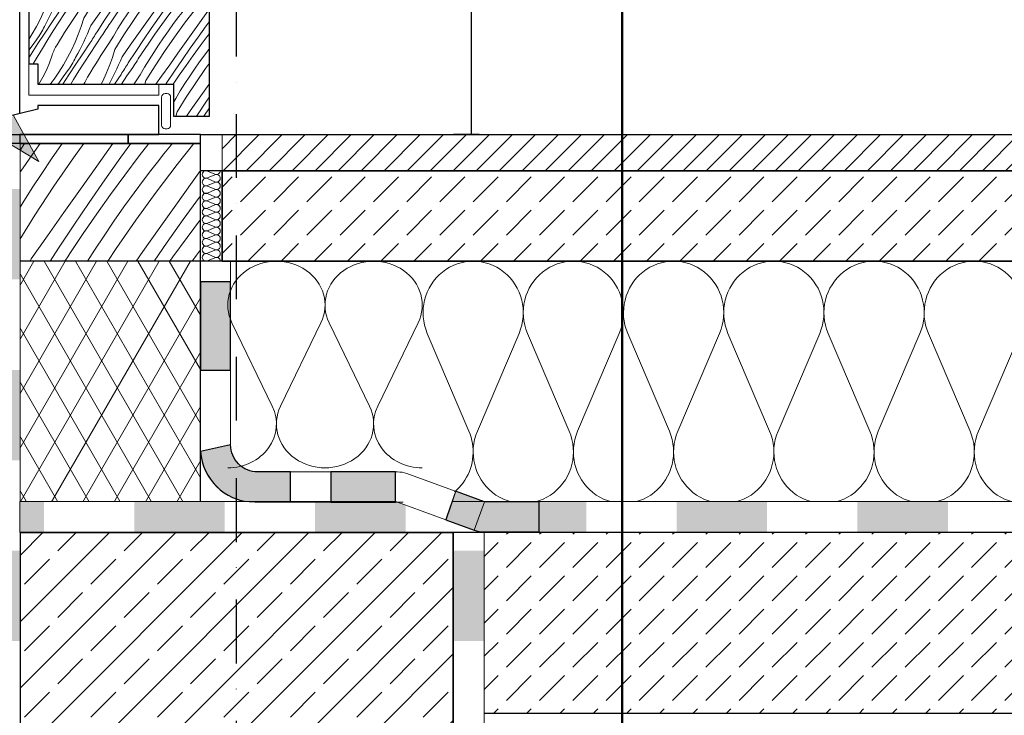
# Model space of a CAD drawing. Extents: x -2200 to -100, y -50 to 2920.
# Drawn here: x -1188 to -644, y 1334 to 1719 of the extents above; entities that cross this region are included whole.
import ezdxf

# ---------------------------------------------------------------- set-up
doc = ezdxf.new("R2010")
doc.units = 0
doc.header["$MEASUREMENT"] = 0
for name, pattern in [('@ --- gęsto_burzenie', [10, 5, -5]), ('Kropki i Kreski', [67.027776, 35.277777, -17.638888, 0, -14.111111]), ('Wipeout_Contour', [1000, 0, -1000])]:
    doc.linetypes.add(name, pattern=pattern)
doc.layers.add('2D - Ogólne', color=7, linetype='Continuous')
doc.layers.add('@__WIDOCZNE', color=7, linetype='Continuous')
pattern_1 = [(45, (0, 0), (-18.38478, 18.38478), [19.5, -6.5]), (45, (2e-15, 18.385), (-18.38478, 18.38478), [19.5, -6.5])]

# ---------------------------------------------------------------- blocks, each defined once
blk = doc.blocks.new('*X1')
at = {"layer": '@__WIDOCZNE', "linetype": 'Continuous', "lineweight": 13}
for p, q in [((-1188.45, 1646.18), (-1185.78, 1650.13)), ((-1187.78, 1634.86), (-1180.27, 1645.74)), ((-1180.27, 1645.74), (-1177.16, 1650.13)), ((-1170.84, 1641.67), (-1165.3, 1649.58)), ((-1165.3, 1649.58), (-1164.91, 1650.13)), ((-1158.68, 1642.31), (-1153, 1650.13)), ((-1145.72, 1637.68), (-1136.86, 1650.13)), ((-1132.44, 1642.59), (-1126.97, 1650.13)), ((-1122.4, 1643.28), (-1117.1, 1650.13)), ((-1108.68, 1644.39), (-1105.03, 1648.91)), ((-1105.03, 1648.91), (-1104.02, 1650.13)), ((-1101.35, 1638.5), (-1092.04, 1650.13)), ((-1176.27, 1633.67), (-1170.84, 1641.67)), ((-1169.56, 1626.57), (-1158.68, 1642.31)), ((-1141.27, 1630.14), (-1132.44, 1642.59)), ((-1130.34, 1632.71), (-1122.4, 1643.28)), ((-1115.86, 1635.27), (-1112.29, 1639.85)), ((-1112.29, 1639.85), (-1108.68, 1644.39)), ((-1188.45, 1633.86), (-1187.78, 1634.86)), ((-1154.85, 1624.86), (-1145.72, 1637.68)), ((-1119.38, 1630.66), (-1115.86, 1635.27)), ((-1112.96, 1623.3), (-1101.35, 1638.5)), ((-1092.98, 1628.83), (-1088.45, 1635.18)), ((-1181.57, 1625.6), (-1176.27, 1633.67)), ((-1149.96, 1617.6), (-1141.27, 1630.14)), ((-1138.14, 1622.04), (-1130.34, 1632.71)), ((-1125.16, 1622.92), (-1119.38, 1630.66)), ((-1102.11, 1616.01), (-1092.98, 1628.83)), ((-1186.75, 1617.44), (-1181.57, 1625.6)), ((-1180.06, 1610.58), (-1169.56, 1626.57)), ((-1163.97, 1612.03), (-1154.85, 1624.86)), ((-1124.2, 1607.82), (-1112.96, 1623.3)), ((-1145.79, 1611.26), (-1138.14, 1622.04)), ((-1130.82, 1615.09), (-1125.16, 1622.92)), ((-1097.95, 1608.1), (-1088.99, 1620.46)), ((-1088.99, 1620.46), (-1088.45, 1621.19)), ((-1188.45, 1614.67), (-1186.75, 1617.44)), ((-1158.53, 1604.97), (-1149.96, 1617.6)), ((-1136.36, 1607.18), (-1130.82, 1615.09)), ((-1111.24, 1603.19), (-1102.11, 1616.01)), ((-1188.45, 1597.12), (-1180.06, 1610.58)), ((-1173.08, 1599.2), (-1163.97, 1612.03)), ((-1153.29, 1600.38), (-1145.79, 1611.26)), ((-1141.78, 1599.19), (-1136.36, 1607.18)), ((-1135.07, 1592.09), (-1124.2, 1607.82)), ((-1106.78, 1595.66), (-1097.95, 1608.1)), ((-1095.86, 1598.22), (-1088.45, 1608.07)), ((-1166.96, 1592.24), (-1158.53, 1604.97)), ((-1120.36, 1590.37), (-1111.24, 1603.19)), ((-1182.19, 1586.37), (-1173.08, 1599.2)), ((-1160.65, 1589.39), (-1153.29, 1600.38)), ((-1147.08, 1591.11), (-1141.78, 1599.19)), ((-1103.65, 1587.55), (-1095.86, 1598.22)), ((-1171.57, 1585.13), (-1166.96, 1592.24)), ((-1150.89, 1585.13), (-1147.08, 1591.11)), ((-1139.64, 1585.13), (-1135.07, 1592.09)), ((-1114.09, 1585.13), (-1106.78, 1595.66)), ((-1090.67, 1588.44), (-1088.45, 1591.42)), ((-1182.19, 1586.37), (-1182.7, 1585.13)), ((-1163.45, 1585.13), (-1163.09, 1585.68)), ((-1163.09, 1585.68), (-1161.87, 1587.54)), ((-1161.87, 1587.54), (-1160.65, 1589.39)), ((-1124.09, 1585.13), (-1120.36, 1590.37)), ((-1105.38, 1585.13), (-1103.65, 1587.55)), ((-1093.07, 1585.13), (-1090.67, 1588.44))]:
    blk.add_line(p, q, dxfattribs=at)
blk = doc.blocks.new('*X4')
at = {"layer": '@__WIDOCZNE', "linetype": 'Continuous', "lineweight": 13}
for p, q in [((-1183.46, 1750.05), (-1180.58, 1754.1)), ((-1175.94, 1752.86), (-1174.69, 1754.74)), ((-1172.78, 1751.43), (-1170.25, 1755.22)), ((-1166, 1752.29), (-1163.6, 1755.94)), ((-1104.89, 1753.37), (-1102.99, 1755.56)), ((-1102.99, 1755.56), (-1102.67, 1755.87)), ((-1102.67, 1748.97), (-1097.35, 1755.3)), ((-1092.89, 1752.88), (-1091.6, 1754.67)), ((-1089.74, 1750.69), (-1087.6, 1754.24)), ((-1180.09, 1746.45), (-1175.94, 1752.86)), ((-1175.21, 1747.71), (-1174.61, 1748.65)), ((-1174.61, 1748.65), (-1174, 1749.58)), ((-1174, 1749.58), (-1173.39, 1750.5)), ((-1173.39, 1750.5), (-1172.78, 1751.43)), ((-1168.59, 1748.22), (-1166, 1752.29)), ((-1165.24, 1744.78), (-1161.23, 1750.9)), ((-1105.68, 1752.45), (-1104.89, 1753.37)), ((-1105.68, 1745.21), (-1102.67, 1748.97)), ((-1099.89, 1743.07), (-1095.32, 1749.48)), ((-1095.32, 1749.48), (-1092.89, 1752.88)), ((-1093.31, 1744.69), (-1089.74, 1750.69)), ((-1085.62, 1747.22), (-1084.5, 1749.05)), ((-1084.5, 1749.05), (-1083.48, 1750.94)), ((-1083.48, 1750.94), (-1083.44, 1751.02)), ((-1182.6, 1742.5), (-1182.1, 1743.29)), ((-1182.1, 1743.29), (-1181.59, 1744.08)), ((-1181.59, 1744.08), (-1181.09, 1744.87)), ((-1181.09, 1744.87), (-1180.59, 1745.66)), ((-1180.83, 1739.25), (-1177.61, 1743.97)), ((-1180.59, 1745.66), (-1180.09, 1746.45)), ((-1177.61, 1743.97), (-1177.01, 1744.91)), ((-1177.01, 1744.91), (-1176.41, 1745.85)), ((-1176.41, 1745.85), (-1175.81, 1746.78)), ((-1175.81, 1746.78), (-1175.21, 1747.71)), ((-1173.58, 1739.95), (-1171.12, 1744.1)), ((-1171.12, 1744.1), (-1168.59, 1748.22)), ((-1170.3, 1736.67), (-1165.24, 1744.78)), ((-1104.46, 1736.67), (-1099.89, 1743.07)), ((-1097.92, 1738.61), (-1093.31, 1744.69)), ((-1089.59, 1742.16), (-1088.17, 1743.77)), ((-1088.17, 1743.77), (-1086.85, 1745.46)), ((-1086.85, 1745.46), (-1085.62, 1747.22)), ((-1183.46, 1741.13), (-1183.09, 1741.71)), ((-1183.45, 1735.31), (-1180.83, 1739.25)), ((-1183.09, 1741.71), (-1182.6, 1742.5)), ((-1176.53, 1735.51), (-1175.07, 1737.73)), ((-1175.07, 1737.73), (-1173.58, 1739.95)), ((-1166.31, 1732.68), (-1161.76, 1739.09)), ((-1161.76, 1739.09), (-1161.23, 1739.84)), ((-1158.7, 1735.61), (-1156.91, 1738.31)), ((-1155.54, 1734.19), (-1152.78, 1738.31)), ((-1148.76, 1735.05), (-1146.62, 1738.31)), ((-1142.75, 1735.54), (-1140.84, 1738.31)), ((-1135.4, 1734.68), (-1132.82, 1738.31)), ((-1128.61, 1737.32), (-1127.91, 1738.31)), ((-1127.04, 1733.27), (-1123.36, 1738.31)), ((-1120.55, 1733.71), (-1117.66, 1737.58)), ((-1117.66, 1737.58), (-1117.11, 1738.31)), ((-1114.45, 1733.9), (-1111.09, 1738.31)), ((-1102.47, 1732.48), (-1097.92, 1738.61)), ((-1093.77, 1737.05), (-1089.59, 1742.16)), ((-1087.65, 1736.13), (-1085.74, 1738.32)), ((-1085.74, 1738.32), (-1083.44, 1740.59)), ((-1179.42, 1731.04), (-1177.99, 1733.28)), ((-1177.99, 1733.28), (-1176.53, 1735.51)), ((-1171.69, 1732.17), (-1173.27, 1727.74)), ((-1170.3, 1736.67), (-1171.69, 1732.17)), ((-1166.31, 1732.68), (-1167.24, 1730.4)), ((-1162.84, 1729.21), (-1158.7, 1735.61)), ((-1157.37, 1731.4), (-1156.76, 1732.33)), ((-1156.76, 1732.33), (-1156.15, 1733.26)), ((-1156.15, 1733.26), (-1155.54, 1734.19)), ((-1151.35, 1730.97), (-1148.76, 1735.05)), ((-1148, 1727.54), (-1142.75, 1735.54)), ((-1139.96, 1728.27), (-1135.4, 1734.68)), ((-1132.96, 1731.05), (-1128.61, 1737.32)), ((-1130.87, 1727.88), (-1127.04, 1733.27)), ((-1123.38, 1729.8), (-1120.55, 1733.71)), ((-1120.07, 1726.16), (-1114.45, 1733.9)), ((-1109.03, 1730.26), (-1104.46, 1736.67)), ((-1106.95, 1726.3), (-1102.47, 1732.48)), ((-1097.89, 1731.87), (-1093.77, 1737.05)), ((-1091.4, 1731.7), (-1089.53, 1733.92)), ((-1089.53, 1733.92), (-1087.65, 1736.13)), ((-1085.43, 1731.72), (-1083.44, 1734.08)), ((-1182.25, 1726.52), (-1180.84, 1728.78)), ((-1180.84, 1728.78), (-1179.42, 1731.04)), ((-1173.27, 1727.74), (-1175.05, 1723.39)), ((-1168.21, 1728.15), (-1169.21, 1725.91)), ((-1167.24, 1730.4), (-1168.21, 1728.15)), ((-1164.85, 1726.05), (-1164.35, 1726.84)), ((-1164.35, 1726.84), (-1163.85, 1727.63)), ((-1163.85, 1727.63), (-1163.35, 1728.42)), ((-1163.59, 1722.01), (-1160.37, 1726.73)), ((-1163.35, 1728.42), (-1162.84, 1729.21)), ((-1160.37, 1726.73), (-1159.77, 1727.67)), ((-1159.77, 1727.67), (-1159.17, 1728.6)), ((-1159.17, 1728.6), (-1158.57, 1729.54)), ((-1158.57, 1729.54), (-1157.97, 1730.47)), ((-1157.97, 1730.47), (-1157.37, 1731.4)), ((-1156.34, 1722.71), (-1153.87, 1726.86)), ((-1153.87, 1726.86), (-1151.35, 1730.97)), ((-1153.06, 1719.43), (-1148, 1727.54)), ((-1144.51, 1721.85), (-1139.96, 1728.27)), ((-1137.24, 1724.73), (-1132.96, 1731.05)), ((-1134.62, 1722.44), (-1130.87, 1727.88)), ((-1126.15, 1725.84), (-1123.38, 1729.8)), ((-1113.59, 1723.85), (-1109.03, 1730.26)), ((-1105.9, 1721.36), (-1101.93, 1726.65)), ((-1101.93, 1726.65), (-1097.89, 1731.87)), ((-1096.87, 1724.93), (-1095.07, 1727.21)), ((-1095.07, 1727.21), (-1093.24, 1729.46)), ((-1093.24, 1729.46), (-1091.4, 1731.7)), ((-1091.41, 1724.26), (-1085.43, 1731.72)), ((-1183.45, 1724.55), (-1182.25, 1726.52)), ((-1175.05, 1723.39), (-1177.01, 1719.12)), ((-1171.32, 1721.48), (-1172.43, 1719.29)), ((-1170.25, 1723.69), (-1171.32, 1721.48)), ((-1170.76, 1717.1), (-1166.85, 1722.88)), ((-1169.21, 1725.91), (-1170.25, 1723.69)), ((-1166.85, 1722.88), (-1166.35, 1723.68)), ((-1166.75, 1717.25), (-1163.59, 1722.01)), ((-1166.35, 1723.68), (-1165.85, 1724.47)), ((-1165.85, 1724.47), (-1165.35, 1725.26)), ((-1165.35, 1725.26), (-1164.85, 1726.05)), ((-1157.82, 1720.49), (-1156.34, 1722.71)), ((-1149.07, 1715.43), (-1144.51, 1721.85)), ((-1141.45, 1718.37), (-1137.24, 1724.73)), ((-1138.3, 1716.95), (-1134.62, 1722.44)), ((-1131.51, 1717.81), (-1128.86, 1721.85)), ((-1128.86, 1721.85), (-1126.15, 1725.84)), ((-1125.51, 1718.29), (-1120.07, 1726.16)), ((-1118.15, 1717.44), (-1113.59, 1723.85)), ((-1111.36, 1720.08), (-1106.95, 1726.3)), ((-1109.8, 1716.03), (-1105.9, 1721.36)), ((-1100.42, 1720.34), (-1098.66, 1722.65)), ((-1098.66, 1722.65), (-1096.87, 1724.93)), ((-1097.21, 1716.66), (-1091.41, 1724.26)), ((-1087.22, 1719.42), (-1083.44, 1724.72)), ((-1177.01, 1719.12), (-1179.17, 1714.93)), ((-1173.58, 1717.12), (-1174.76, 1714.97)), ((-1174.62, 1711.28), (-1170.76, 1717.1)), ((-1172.43, 1719.29), (-1173.58, 1717.12)), ((-1169.86, 1712.45), (-1166.75, 1717.25)), ((-1162.18, 1713.79), (-1160.74, 1716.04)), ((-1160.74, 1716.04), (-1159.29, 1718.27)), ((-1159.29, 1718.27), (-1157.82, 1720.49)), ((-1153.06, 1719.43), (-1154.45, 1714.93)), ((-1145.6, 1711.97), (-1141.45, 1718.37)), ((-1139.52, 1715.09), (-1138.91, 1716.02)), ((-1138.91, 1716.02), (-1138.3, 1716.95)), ((-1134.1, 1713.73), (-1131.51, 1717.81)), ((-1130.76, 1710.3), (-1125.51, 1718.29)), ((-1122.71, 1711.02), (-1118.15, 1717.44)), ((-1115.71, 1713.81), (-1111.36, 1720.08)), ((-1113.63, 1710.64), (-1109.8, 1716.03)), ((-1106.14, 1712.56), (-1103.31, 1716.47)), ((-1103.31, 1716.47), (-1100.42, 1720.34)), ((-1102.83, 1708.92), (-1097.21, 1716.66)), ((-1091.79, 1713.02), (-1087.22, 1719.42)), ((-1085.23, 1715.24), (-1083.44, 1717.64)), ((-1181.51, 1710.85), (-1183.45, 1707.79)), ((-1179.17, 1714.93), (-1181.51, 1710.85)), ((-1178.43, 1705.43), (-1174.62, 1711.28)), ((-1177.36, 1710.26), (-1176.79, 1711.18)), ((-1176.79, 1711.18), (-1176.25, 1712.11)), ((-1176.25, 1712.11), (-1175.73, 1713.05)), ((-1175.73, 1713.05), (-1175.23, 1714)), ((-1175.23, 1714), (-1174.76, 1714.97)), ((-1172.92, 1707.62), (-1169.86, 1712.45)), ((-1165.01, 1709.28), (-1163.6, 1711.54)), ((-1163.6, 1711.54), (-1162.18, 1713.79)), ((-1156.03, 1710.5), (-1157.8, 1706.15)), ((-1154.45, 1714.93), (-1156.03, 1710.5)), ((-1150.96, 1710.91), (-1151.97, 1708.67)), ((-1150, 1713.16), (-1150.96, 1710.91)), ((-1149.07, 1715.43), (-1150, 1713.16)), ((-1147.11, 1709.6), (-1146.61, 1710.39)), ((-1146.61, 1710.39), (-1146.11, 1711.18)), ((-1146.11, 1711.18), (-1145.6, 1711.97)), ((-1143.12, 1709.49), (-1142.53, 1710.43)), ((-1142.53, 1710.43), (-1141.93, 1711.36)), ((-1141.93, 1711.36), (-1141.33, 1712.3)), ((-1141.33, 1712.3), (-1140.73, 1713.23)), ((-1140.73, 1713.23), (-1140.12, 1714.16)), ((-1140.12, 1714.16), (-1139.52, 1715.09)), ((-1136.63, 1709.62), (-1134.1, 1713.73)), ((-1127.27, 1704.61), (-1122.71, 1711.02)), ((-1120, 1707.49), (-1115.71, 1713.81)), ((-1117.38, 1705.2), (-1113.63, 1710.64)), ((-1108.91, 1708.6), (-1106.14, 1712.56)), ((-1096.35, 1706.61), (-1091.79, 1713.02)), ((-1089.71, 1709.06), (-1085.23, 1715.24)), ((-1084.69, 1709.4), (-1083.44, 1711.01)), ((-1182.19, 1699.55), (-1178.43, 1705.43)), ((-1181.64, 1704.22), (-1179.17, 1707.59)), ((-1179.17, 1707.59), (-1178.55, 1708.47)), ((-1178.55, 1708.47), (-1177.94, 1709.36)), ((-1177.94, 1709.36), (-1177.36, 1710.26)), ((-1175.91, 1702.75), (-1172.92, 1707.62)), ((-1167.77, 1704.72), (-1166.4, 1707)), ((-1166.4, 1707), (-1165.01, 1709.28)), ((-1157.8, 1706.15), (-1159.77, 1701.87)), ((-1153, 1706.44), (-1154.08, 1704.24)), ((-1153.51, 1699.86), (-1149.6, 1705.64)), ((-1151.97, 1708.67), (-1153, 1706.44)), ((-1149.6, 1705.64), (-1149.11, 1706.43)), ((-1149.11, 1706.43), (-1148.61, 1707.23)), ((-1148.61, 1707.23), (-1148.11, 1708.02)), ((-1148.11, 1708.02), (-1147.61, 1708.81)), ((-1147.61, 1708.81), (-1147.11, 1709.6)), ((-1146.35, 1704.77), (-1143.12, 1709.49)), ((-1140.58, 1703.25), (-1139.1, 1705.46)), ((-1139.1, 1705.46), (-1136.63, 1709.62)), ((-1135.82, 1702.18), (-1130.76, 1710.3)), ((-1124.21, 1701.13), (-1120, 1707.49)), ((-1121.06, 1699.71), (-1117.38, 1705.2)), ((-1111.62, 1704.6), (-1108.91, 1708.6)), ((-1108.27, 1701.05), (-1102.83, 1708.92)), ((-1100.91, 1700.19), (-1096.35, 1706.61)), ((-1094.12, 1702.84), (-1089.71, 1709.06)), ((-1088.66, 1704.12), (-1084.69, 1709.4)), ((-1183.44, 1701.75), (-1181.64, 1704.22)), ((-1183.44, 1697.57), (-1182.19, 1699.55)), ((-1178.85, 1697.85), (-1175.91, 1702.75)), ((-1170.47, 1699.03), (-1170.22, 1699.78)), ((-1170.22, 1699.78), (-1169.95, 1700.52)), ((-1169.95, 1700.52), (-1169.64, 1701.25)), ((-1169.64, 1701.25), (-1169.32, 1701.97)), ((-1169.32, 1701.97), (-1168.97, 1702.68)), ((-1168.97, 1702.68), (-1168.59, 1703.37)), ((-1168.59, 1703.37), (-1168.19, 1704.05)), ((-1168.19, 1704.05), (-1167.77, 1704.72)), ((-1159.77, 1701.87), (-1161.93, 1697.69)), ((-1156.34, 1699.88), (-1157.52, 1697.73)), ((-1157.37, 1694.04), (-1153.51, 1699.86)), ((-1155.19, 1702.05), (-1156.34, 1699.88)), ((-1154.08, 1704.24), (-1155.19, 1702.05)), ((-1152.62, 1695.21), (-1149.51, 1700.01)), ((-1149.51, 1700.01), (-1146.35, 1704.77)), ((-1143.5, 1698.79), (-1142.05, 1701.03)), ((-1142.05, 1701.03), (-1140.58, 1703.25)), ((-1135.82, 1702.18), (-1137.2, 1697.69)), ((-1131.83, 1698.19), (-1127.27, 1704.61)), ((-1128.36, 1694.73), (-1124.21, 1701.13)), ((-1121.67, 1698.78), (-1121.06, 1699.71)), ((-1116.86, 1696.49), (-1114.27, 1700.57)), ((-1114.27, 1700.57), (-1111.62, 1704.6)), ((-1113.52, 1693.06), (-1108.27, 1701.05)), ((-1105.47, 1693.78), (-1100.91, 1700.19)), ((-1098.47, 1696.57), (-1094.12, 1702.84)), ((-1092.56, 1698.79), (-1088.66, 1704.12)), ((-1086.07, 1699.23), (-1083.44, 1702.74)), ((-1180.94, 1694.27), (-1178.85, 1697.85)), ((-1173.66, 1690.76), (-1171.93, 1694.84)), ((-1171.93, 1694.84), (-1170.47, 1699.03)), ((-1161.93, 1697.69), (-1164.26, 1693.61)), ((-1161.19, 1688.19), (-1157.37, 1694.04)), ((-1159.55, 1693.94), (-1159.01, 1694.87)), ((-1159.01, 1694.87), (-1158.49, 1695.81)), ((-1158.49, 1695.81), (-1157.99, 1696.76)), ((-1157.99, 1696.76), (-1157.52, 1697.73)), ((-1155.67, 1690.38), (-1152.62, 1695.21)), ((-1147.76, 1692.03), (-1146.36, 1694.3)), ((-1146.36, 1694.3), (-1144.94, 1696.55)), ((-1144.94, 1696.55), (-1143.5, 1698.79)), ((-1137.2, 1697.69), (-1138.79, 1693.26)), ((-1132.76, 1695.92), (-1133.72, 1693.66)), ((-1131.83, 1698.19), (-1132.76, 1695.92)), ((-1128.86, 1693.94), (-1128.36, 1694.73)), ((-1125.29, 1693.18), (-1124.69, 1694.12)), ((-1124.69, 1694.12), (-1124.09, 1695.05)), ((-1124.09, 1695.05), (-1123.49, 1695.99)), ((-1123.49, 1695.99), (-1122.88, 1696.92)), ((-1122.88, 1696.92), (-1122.28, 1697.85)), ((-1122.28, 1697.85), (-1121.67, 1698.78)), ((-1119.39, 1692.37), (-1116.86, 1696.49)), ((-1102.75, 1690.25), (-1098.47, 1696.57)), ((-1096.38, 1693.4), (-1092.56, 1698.79)), ((-1091.67, 1691.36), (-1088.9, 1695.31)), ((-1088.9, 1695.31), (-1086.07, 1699.23)), ((-1085.59, 1691.68), (-1083.44, 1694.63)), ((-1175.65, 1686.79), (-1173.66, 1690.76)), ((-1166.78, 1689.64), (-1169.47, 1685.78)), ((-1164.26, 1693.61), (-1166.78, 1689.64)), ((-1164.4, 1686.98), (-1161.93, 1690.35)), ((-1161.93, 1690.35), (-1161.3, 1691.23)), ((-1161.3, 1691.23), (-1160.7, 1692.12)), ((-1160.7, 1692.12), (-1160.11, 1693.02)), ((-1160.11, 1693.02), (-1159.55, 1693.94)), ((-1158.67, 1685.51), (-1155.67, 1690.38)), ((-1150.53, 1687.48), (-1149.15, 1689.76)), ((-1149.15, 1689.76), (-1147.76, 1692.03)), ((-1140.56, 1688.9), (-1142.53, 1684.63)), ((-1138.79, 1693.26), (-1140.56, 1688.9)), ((-1135.76, 1689.2), (-1136.84, 1687)), ((-1134.72, 1691.42), (-1135.76, 1689.2)), ((-1133.72, 1693.66), (-1134.72, 1691.42)), ((-1132.36, 1688.4), (-1131.87, 1689.19)), ((-1131.87, 1689.19), (-1131.37, 1689.98)), ((-1131.37, 1689.98), (-1130.87, 1690.78)), ((-1130.87, 1690.78), (-1130.37, 1691.57)), ((-1130.37, 1691.57), (-1129.87, 1692.36)), ((-1129.87, 1692.36), (-1129.37, 1693.15)), ((-1129.37, 1693.15), (-1128.86, 1693.94)), ((-1129.1, 1687.53), (-1125.88, 1692.25)), ((-1125.88, 1692.25), (-1125.29, 1693.18)), ((-1121.86, 1688.22), (-1119.39, 1692.37)), ((-1118.58, 1684.94), (-1113.52, 1693.06)), ((-1110.03, 1687.37), (-1105.47, 1693.78)), ((-1106.97, 1683.89), (-1102.75, 1690.25)), ((-1100.14, 1687.96), (-1096.38, 1693.4)), ((-1094.38, 1687.36), (-1091.67, 1691.36)), ((-1091.03, 1683.81), (-1085.59, 1691.68)), ((-1177.88, 1682.99), (-1175.65, 1686.79)), ((-1171.58, 1682.99), (-1171.12, 1683.58)), ((-1171.12, 1683.58), (-1170.29, 1684.67)), ((-1170.29, 1684.67), (-1169.47, 1685.78)), ((-1167.31, 1682.99), (-1166.86, 1683.6)), ((-1166.86, 1683.6), (-1164.4, 1686.98)), ((-1164.52, 1682.99), (-1161.19, 1688.19)), ((-1160.18, 1682.99), (-1158.67, 1685.51)), ((-1152.81, 1682.99), (-1152.7, 1683.28)), ((-1152.7, 1683.28), (-1152.4, 1684.01)), ((-1152.4, 1684.01), (-1152.08, 1684.73)), ((-1152.08, 1684.73), (-1151.73, 1685.44)), ((-1151.73, 1685.44), (-1151.35, 1686.13)), ((-1151.35, 1686.13), (-1150.95, 1686.81)), ((-1150.95, 1686.81), (-1150.53, 1687.48)), ((-1142.53, 1684.63), (-1143.37, 1682.99)), ((-1137.95, 1684.81), (-1138.91, 1682.99)), ((-1136.84, 1687), (-1137.95, 1684.81)), ((-1136.02, 1682.99), (-1132.36, 1688.4)), ((-1132.12, 1682.99), (-1129.1, 1687.53)), ((-1125.33, 1682.99), (-1124.81, 1683.79)), ((-1124.81, 1683.79), (-1123.34, 1686.01)), ((-1123.34, 1686.01), (-1121.86, 1688.22)), ((-1118.58, 1684.94), (-1119.18, 1682.99)), ((-1113.14, 1682.99), (-1110.03, 1687.37)), ((-1107.55, 1682.99), (-1106.97, 1683.89)), ((-1103.46, 1682.99), (-1100.14, 1687.96)), ((-1099.62, 1679.25), (-1097.03, 1683.32)), ((-1097.03, 1683.32), (-1094.38, 1687.36)), ((-1096.28, 1675.82), (-1091.03, 1683.81)), ((-1083.67, 1682.95), (-1083.44, 1683.27)), ((-1102.15, 1675.13), (-1099.62, 1679.25)), ((-1088.23, 1676.54), (-1083.67, 1682.95)), ((-1103.44, 1672.95), (-1102.15, 1675.13)), ((-1101.34, 1667.7), (-1096.28, 1675.82)), ((-1092.79, 1670.12), (-1088.23, 1676.54)), ((-1089.73, 1666.65), (-1085.51, 1673.01)), ((-1085.51, 1673.01), (-1083.44, 1676.06)), ((-1101.34, 1667.7), (-1102.07, 1665.31)), ((-1096.21, 1665.31), (-1092.79, 1670.12)), ((-1086.52, 1665.31), (-1083.44, 1669.89)), ((-1090.6, 1665.31), (-1089.73, 1666.65))]:
    blk.add_line(p, q, dxfattribs=at)
blk = doc.blocks.new('*X5')
at = {"layer": '2D - Ogólne', "linetype": 'Continuous', "lineweight": 13}
for points in [[(-1200, 1625), (-1200, 1600), (-1188.27, 1600), (-1188.27, 1625)], [(-1200, 1600), (-1200, 1575), (-1188.27, 1575), (-1188.27, 1600)], [(-1200, 1525), (-1200, 1500), (-1188.27, 1500), (-1188.27, 1525)], [(-1200, 1500), (-1200, 1475), (-1188.27, 1475), (-1188.27, 1500)], [(-1200, 1425), (-1200, 1400), (-1188.27, 1400), (-1188.27, 1425)], [(-1200, 1400), (-1200, 1375), (-1188.27, 1375), (-1188.27, 1400)]]:
    blk.add_hatch(color=256, dxfattribs=at).paths.add_polyline_path(points, flags=0)
blk = doc.blocks.new('*X6')
at = {"layer": '2D - Ogólne', "linetype": 'Continuous', "lineweight": 13}
for points in [[(-931.45, 1425), (-948.45, 1425), (-948.45, 1400), (-931.45, 1400)], [(-931.45, 1400), (-948.45, 1400), (-948.45, 1375), (-931.45, 1375)]]:
    blk.add_hatch(color=256, dxfattribs=at).paths.add_polyline_path(points, flags=0)
blk = doc.blocks.new('Izolacja cieplna 12_2', base_point=(-1077.48, 1585.13))
at = {"layer": '@__WIDOCZNE', "linetype": 'Continuous', "lineweight": 13}
for p, q in [((-1080.46, 1633.22), (-1084.5, 1634.95)), ((-1084.5, 1631.13), (-1080.46, 1632.87)), ((-1080.46, 1629.05), (-1084.5, 1630.78)), ((-1084.5, 1626.97), (-1080.46, 1628.7)), ((-1080.46, 1624.88), (-1084.5, 1626.62)), ((-1084.5, 1622.8), (-1080.46, 1624.53)), ((-1080.46, 1620.72), (-1084.5, 1622.45)), ((-1084.5, 1618.63), (-1080.46, 1620.37)), ((-1080.46, 1616.55), (-1084.5, 1618.28)), ((-1084.5, 1614.47), (-1080.46, 1616.2)), ((-1080.46, 1612.38), (-1084.5, 1614.12)), ((-1084.5, 1610.3), (-1080.46, 1612.03)), ((-1080.46, 1608.22), (-1084.5, 1609.95)), ((-1084.5, 1606.13), (-1080.46, 1607.87)), ((-1080.46, 1604.05), (-1084.5, 1605.78)), ((-1084.5, 1601.97), (-1080.46, 1603.7)), ((-1080.46, 1599.88), (-1084.5, 1601.62)), ((-1084.5, 1597.8), (-1080.46, 1599.53)), ((-1080.46, 1595.72), (-1084.5, 1597.45)), ((-1084.5, 1593.63), (-1080.46, 1595.37)), ((-1080.46, 1591.55), (-1084.5, 1593.28)), ((-1084.5, 1589.47), (-1080.46, 1591.2)), ((-1080.46, 1587.38), (-1084.5, 1589.12)), ((-1084.5, 1585.3), (-1080.46, 1587.03))]:
    blk.add_line(p, q, dxfattribs=at)
for centre, start_param, end_param in [((-1085.36, 1633.04), 4.299595, 8.266775), ((-1079.61, 1635.13), 1.158004, 3.141593), ((-1085.36, 1628.88), 4.299595, 8.266775), ((-1079.61, 1630.96), 1.158004, 5.125183), ((-1079.61, 1626.79), 1.158004, 5.125183), ((-1085.36, 1624.71), 4.299595, 8.266775), ((-1079.61, 1622.63), 1.158004, 5.125183), ((-1085.36, 1620.54), 4.299595, 8.266775), ((-1085.36, 1616.38), 4.299595, 8.266775), ((-1079.61, 1618.46), 1.158004, 5.125183), ((-1085.36, 1612.21), 4.299595, 8.266775), ((-1079.61, 1614.29), 1.158004, 5.125183), ((-1079.61, 1610.13), 1.158004, 5.125183), ((-1085.36, 1608.04), 4.299595, 8.266775), ((-1079.61, 1605.96), 1.158004, 5.125183), ((-1085.36, 1603.88), 4.299595, 8.266775), ((-1085.36, 1599.71), 4.299595, 8.266775), ((-1079.61, 1601.79), 1.158004, 5.125183), ((-1085.36, 1595.54), 4.299595, 8.266775), ((-1079.61, 1597.63), 1.158004, 5.125183), ((-1085.36, 1591.38), 4.299595, 8.266775), ((-1079.61, 1593.46), 1.158004, 5.125183), ((-1079.61, 1589.29), 1.158004, 5.125183), ((-1085.36, 1587.21), 4.299595, 8.266775), ((-1079.61, 1585.13), 3.141593, 5.125182)]:
    blk.add_ellipse(centre, major_axis=(-2.13, 0), ratio=0.979571, start_param=start_param, end_param=end_param, dxfattribs=at)
blk = doc.blocks.new('Izolacja cieplna 12_57', base_point=(-965.32, 1451.16))
at = {"layer": '@__WIDOCZNE', "linetype": 'Continuous', "lineweight": 13}
for p, q in [((-962.99, 1545.19), (-939.92, 1491.08)), ((-935.27, 1491.08), (-912.2, 1545.19)), ((-907.54, 1545.19), (-884.48, 1491.08)), ((-879.82, 1491.08), (-856.75, 1545.19)), ((-852.1, 1545.19), (-829.03, 1491.08)), ((-824.37, 1491.08), (-801.31, 1545.19)), ((-796.65, 1545.19), (-773.59, 1491.08)), ((-768.93, 1491.08), (-745.86, 1545.19)), ((-741.21, 1545.19), (-718.14, 1491.08)), ((-713.48, 1491.08), (-690.42, 1545.19)), ((-685.76, 1545.19), (-662.7, 1491.08)), ((-658.04, 1491.08), (-634.97, 1545.19))]:
    blk.add_line(p, q, dxfattribs=at)
for centre, start_param, end_param in [((-937.59, 1556.62), 4.299595, 8.266775), ((-882.15, 1556.62), 4.299595, 8.266775), ((-826.7, 1556.62), 4.299595, 8.266775), ((-771.26, 1556.62), 4.299595, 8.266775), ((-715.81, 1556.62), 4.299595, 8.266775), ((-660.37, 1556.62), 4.299595, 8.266775), ((-965.32, 1479.65), 3.141593, 5.125182), ((-909.87, 1479.65), 1.158004, 5.125183), ((-854.43, 1479.65), 1.158004, 5.125183), ((-798.98, 1479.65), 1.158004, 5.125183), ((-743.54, 1479.65), 1.158004, 5.125183), ((-688.09, 1479.65), 1.158004, 5.125183), ((-632.65, 1479.65), 1.158004, 5.125183)]:
    blk.add_ellipse(centre, major_axis=(0, 28.49), ratio=0.973202, start_param=start_param, end_param=end_param, dxfattribs=at)
blk = doc.blocks.new('Izolacja cieplna 12_66', base_point=(-1073.35, 1470.81))
at = {"layer": '@__WIDOCZNE', "linetype": 'Continuous', "lineweight": 13}
for p, q in [((-1071.09, 1551.05), (-1048.71, 1504.87)), ((-1044.19, 1504.87), (-1021.81, 1551.05)), ((-1017.29, 1551.05), (-994.91, 1504.87)), ((-990.4, 1504.87), (-968.02, 1551.05))]:
    blk.add_line(p, q, dxfattribs=at)
for centre, start_param, end_param in [((-1046.45, 1560.8), 5.870392, 9.837571), ((-992.65, 1560.8), 5.870392, 9.837571), ((-1073.35, 1495.12), 4.712389, 6.695979), ((-1019.55, 1495.12), 2.7288, 6.695979), ((-965.76, 1495.12), 2.7288, 4.712389)]:
    blk.add_ellipse(centre, major_axis=(26.9, 0), ratio=0.903693, start_param=start_param, end_param=end_param, dxfattribs=at)
blk = doc.blocks.new('*X13')
at = {"layer": '2D - Ogólne', "linetype": 'Continuous', "lineweight": 13}
for points in [[(-1175, 1452.23), (-1188.45, 1452.23), (-1188.45, 1450), (-1175, 1450)], [(-1175, 1450), (-1188.45, 1450), (-1188.45, 1435.13), (-1175, 1435.13)], [(-1125, 1452.23), (-1125, 1450), (-1100, 1450), (-1100, 1452.23)], [(-1100, 1450), (-1125, 1450), (-1125, 1435.13), (-1100, 1435.13)], [(-1100, 1452.23), (-1100, 1450), (-1075, 1450), (-1075, 1452.23)], [(-1075, 1450), (-1100, 1450), (-1100, 1435.13), (-1075, 1435.13)], [(-1025, 1452.23), (-1025, 1450), (-1000, 1450), (-1000, 1452.23)], [(-1000, 1450), (-1025, 1450), (-1025, 1435.13), (-1000, 1435.13)], [(-1000, 1452.23), (-1000, 1450), (-975, 1450), (-975, 1452.23)], [(-975, 1450), (-1000, 1450), (-1000, 1435.13), (-975, 1435.13)], [(-925, 1452.23), (-925, 1450), (-900, 1450), (-900, 1452.23)], [(-900, 1450), (-925, 1450), (-925, 1435.13), (-900, 1435.13)], [(-900, 1452.23), (-900, 1450), (-875, 1450), (-875, 1452.23)], [(-875, 1450), (-900, 1450), (-900, 1435.13), (-875, 1435.13)], [(-825, 1452.23), (-825, 1450), (-800, 1450), (-800, 1452.23)], [(-800, 1450), (-825, 1450), (-825, 1435.13), (-800, 1435.13)], [(-800, 1452.23), (-800, 1450), (-775, 1450), (-775, 1452.23)], [(-775, 1450), (-800, 1450), (-800, 1435.13), (-775, 1435.13)], [(-725, 1452.23), (-725, 1450), (-700, 1450), (-700, 1452.23)], [(-700, 1450), (-725, 1450), (-725, 1435.13), (-700, 1435.13)], [(-700, 1452.23), (-700, 1450), (-675, 1450), (-675, 1452.23)], [(-675, 1450), (-700, 1450), (-700, 1435.13), (-675, 1435.13)]]:
    blk.add_hatch(color=256, dxfattribs=at).paths.add_polyline_path(points, flags=0)

msp = doc.modelspace()

# ---------------------------------------------------------------- linework, layer by layer
at = {"layer": '@__WIDOCZNE', "linetype": 'Continuous', "lineweight": 25}
for p, q in [((-1188.45, 1655.13), (-1188.45, 2665.42)), ((-938.45, 1655.13), (-938.45, 2665.42)), ((-934.33, 1655.13), (-948.45, 1655.13)), ((-1088.45, 1650.13), (-1188.45, 1650.13))]:
    msp.add_line(p, q, dxfattribs=at)
at = {"layer": '@__WIDOCZNE', "linetype": '@ --- gęsto_burzenie', "lineweight": 13}
for p, q in [((-299.97, 1335.13), (-931.96, 1335.13)), ((-931.96, 1335.13), (-931.96, 1135.13))]:
    msp.add_line(p, q, dxfattribs=at)

# ---------------------------------------------------------------- wipeouts: each hides what was drawn before it
at = {"color": 254, "linetype": 'Wipeout_Contour', "lineweight": 0, "ltscale": 12190.44283}
msp.add_wipeout([(-1183.45, 1694.27), (-1183.45, 1676.99), (-1111.52, 1676.99), (-1111.52, 1684.87), (-1107.52, 1684.87), (-1107.52, 1694.27)], dxfattribs=at).dxf.layer = '@__WIDOCZNE'
at = {"color": 254, "linetype": 'Wipeout_Contour', "lineweight": 0, "ltscale": 7111.208903}
msp.add_wipeout([(-1188.27, 954.7), (-1188.27, 1633.04), (-1205.19, 1633.04), (-1205.19, 954.7)], dxfattribs=at).dxf.layer = '@__WIDOCZNE'
at = {"color": 254, "linetype": 'Wipeout_Contour', "lineweight": 0, "ltscale": 6803.643775}
msp.add_wipeout([(-299.97, 1585.13), (-1088.45, 1585.13), (-1088.45, 1435.13), (-299.97, 1435.13)], dxfattribs=at).dxf.layer = '@__WIDOCZNE'

# ---------------------------------------------------------------- next in the draw order: hatches: boundary and pattern name
at = {"layer": '@__WIDOCZNE', "linetype": 'Continuous', "lineweight": 13}
h = msp.add_hatch(dxfattribs=at)
h.set_pattern_fill('Beton_zbrojony', color=256, style=0, pattern_type=2)
h.set_pattern_definition([(45, (0, 0), (-18.38478, 18.38478), []), (45, (-9.192, 9.192), (-18.38478, 18.38478), [19.5, -6.5])])
h.paths.add_polyline_path([(-1188.27, 954.7), (-948.45, 954.7), (-948.45, 1195.13), (-948.45, 1435.21), (-1188.45, 1435.21)], flags=0)
h = msp.add_hatch(dxfattribs=at)
h.set_pattern_fill('__Beton_n_2_średnio', color=256, style=0, pattern_type=2)
h.set_pattern_definition(pattern_1)
h.paths.add_polyline_path([(-931.72, 1335.13), (-299.97, 1335.13), (-299.97, 1435.13), (-931.72, 1435.13)], flags=0)

# ---------------------------------------------------------------- next in the draw order: linework, layer by layer
at = {"layer": '@__WIDOCZNE', "linetype": 'Continuous', "lineweight": 25}
for p, q in [((-1188.45, 1650.13), (-1188.45, 1585.13)), ((-1088.45, 1585.13), (-1088.45, 1650.13)), ((-1188.45, 1585.13), (-1088.45, 1585.13))]:
    msp.add_line(p, q, dxfattribs=at)
at = {"layer": '@__WIDOCZNE', "linetype": 'Continuous', "lineweight": 13, "flags": 128}
msp.add_lwpolyline([(-1183.45, 1694.27), (-1183.45, 1676.99), (-1111.52, 1676.99), (-1111.52, 1684.87), (-1107.52, 1684.87), (-1107.52, 1694.27)], close=True, dxfattribs=at)
at = {"layer": '@__WIDOCZNE', "linetype": 'Continuous', "lineweight": 50, "flags": 128}
msp.add_lwpolyline([(-1188.27, 954.7), (-948.45, 954.7), (-948.45, 1195.13), (-948.45, 1435.21), (-1188.45, 1435.21)], close=True, dxfattribs=at)
at = {"layer": '@__WIDOCZNE', "linetype": 'Continuous', "lineweight": 25, "flags": 128}
msp.add_lwpolyline([(-931.72, 1335.13), (-299.97, 1335.13), (-299.97, 1435.13), (-931.72, 1435.13)], close=True, dxfattribs=at)

# ---------------------------------------------------------------- next in the draw order: block references
at = {"layer": '@__WIDOCZNE', "linetype": 'Continuous', "lineweight": 13}
msp.add_blockref('*X1', (0, 0), dxfattribs=at)
at = {"layer": '@__WIDOCZNE', "color": 4, "linetype": 'Continuous', "lineweight": 13}
for name, p in [('Izolacja cieplna 12_66', (-1073.35, 1470.81)), ('Izolacja cieplna 12_57', (-965.32, 1451.16))]:
    msp.add_blockref(name, p, dxfattribs=at)

# ---------------------------------------------------------------- next in the draw order: wipeouts: each hides what was drawn before it
at = {"color": 254, "linetype": 'Wipeout_Contour', "lineweight": 0, "ltscale": 12199.792272}
msp.add_wipeout([(-1111.52, 1671.13), (-1178.45, 1671.13), (-1178.45, 1669.13), (-1215.45, 1660.13), (-1215.45, 1655.13), (-1111.52, 1655.13)], dxfattribs=at).dxf.layer = '@__WIDOCZNE'

# ---------------------------------------------------------------- next in the draw order: linework, layer by layer
at = {"layer": '@__WIDOCZNE', "linetype": 'Continuous', "lineweight": 25, "flags": 128}
for points in [[(-1111.52, 1671.13), (-1178.45, 1671.13), (-1178.45, 1669.13), (-1215.45, 1660.13), (-1215.45, 1655.13), (-1111.52, 1655.13)], [(-1128.45, 1650.13), (-1088.45, 1650.13), (-1088.45, 1655.13), (-1128.45, 1655.13)]]:
    msp.add_lwpolyline(points, close=True, dxfattribs=at)

# ---------------------------------------------------------------- next in the draw order: wipeouts: each hides what was drawn before it
at = {"color": 254, "linetype": 'Wipeout_Contour', "lineweight": 0, "ltscale": 7568.610097}
msp.add_wipeout([(-1188.45, 1435.13), (-1088.45, 1435.13), (-1088.45, 1585.13), (-1188.45, 1585.13)], dxfattribs=at).dxf.layer = '@__WIDOCZNE'
at = {"color": 254, "linetype": 'Wipeout_Contour', "lineweight": 0, "ltscale": 6110.926194}
msp.add_wipeout([(-931.53, 954.7), (-931.53, 1435.13), (-948.45, 1435.13), (-948.45, 954.7)], dxfattribs=at).dxf.layer = '@__WIDOCZNE'

# ---------------------------------------------------------------- next in the draw order: hatches: boundary and pattern name
at = {"layer": '@__WIDOCZNE', "linetype": 'Continuous', "lineweight": 13}
h = msp.add_hatch(dxfattribs=at)
h.set_pattern_fill('Izolacja_miękka', color=256, style=0, pattern_type=2)
h.set_pattern_definition([(60, (0, 0), (-12.99038, 7.5), []), (120, (0, 0), (12.99038, 7.5), [])])
h.paths.add_polyline_path([(-1188.45, 1435.13), (-1088.45, 1435.13), (-1088.45, 1585.13), (-1188.45, 1585.13)], flags=0)
for points in [[(-1071.77, 1524.83), (-1071.77, 1573.63), (-1088.45, 1573.63), (-1088.45, 1524.83)], [(-1071.77, 1483.55), (-1088.39, 1479.88, 0.380004), (-1059.94, 1451.83), (-1038.62, 1451.83), (-1038.62, 1468.55), (-1056.77, 1468.55, -0.414214)]]:
    msp.add_hatch(color=256, dxfattribs=at).paths.add_polyline_path(points, flags=0)

# ---------------------------------------------------------------- next in the draw order: linework, layer by layer
at = {"layer": '@__WIDOCZNE', "linetype": 'Continuous', "lineweight": 25}
msp.add_line((-933.33, 1585.13), (-1088.45, 1585.13), dxfattribs=at)
at = {"layer": '@__WIDOCZNE', "linetype": 'Continuous', "lineweight": 25, "flags": 128}
for points in [[(-1188.45, 1435.13), (-1088.45, 1435.13), (-1088.45, 1585.13), (-1188.45, 1585.13)], [(-1071.77, 1524.83), (-1071.77, 1573.63), (-1088.45, 1573.63), (-1088.45, 1524.83)]]:
    msp.add_lwpolyline(points, close=True, dxfattribs=at)
msp.add_lwpolyline([(-1071.77, 1483.55), (-1088.39, 1479.88, 0.380004), (-1059.94, 1451.83), (-1038.62, 1451.83), (-1038.62, 1468.55), (-1056.77, 1468.55, -0.414214)], format="xyb", close=True, dxfattribs=at)

# ---------------------------------------------------------------- next in the draw order: block references
at = {"layer": '@__WIDOCZNE', "color": 4, "linetype": 'Continuous', "lineweight": 13}
msp.add_blockref('Izolacja cieplna 12_2', (-1077.48, 1585.13), dxfattribs=at)

# ---------------------------------------------------------------- next in the draw order: wipeouts: each hides what was drawn before it
at = {"color": 254, "linetype": 'Wipeout_Contour', "lineweight": 0, "ltscale": 6110.965365}
msp.add_wipeout([(-931.45, 954.7), (-931.45, 1435.21), (-948.45, 1435.21), (-948.45, 954.7)], dxfattribs=at).dxf.layer = '2D - Ogólne'
at = {"color": 254, "linetype": 'Wipeout_Contour', "lineweight": 0, "ltscale": 24690.750165}
msp.add_wipeout([(-1178.44, 1682.99), (-1103.44, 1682.99), (-1103.44, 1665.31), (-1083.44, 1665.31), (-1083.44, 1753.79), (-1105.68, 1756.2), (-1105.68, 1738.31), (-1161.23, 1738.31), (-1161.23, 1756.2), (-1183.46, 1753.79), (-1183.44, 1694.27), (-1178.44, 1694.27)], dxfattribs=at).dxf.layer = '@__WIDOCZNE'

# ---------------------------------------------------------------- next in the draw order: linework, layer by layer
at = {"layer": '2D - Ogólne', "linetype": 'Continuous', "lineweight": 13}
for p, q in [((-931.45, 1435.21), (-948.45, 1435.21)), ((-948.45, 1435.21), (-948.45, 954.7)), ((-931.45, 954.7), (-931.45, 1435.21))]:
    msp.add_line(p, q, dxfattribs=at)
at = {"layer": '@__WIDOCZNE', "linetype": 'Continuous', "lineweight": 25}
for p, q in [((-1183.46, 1753.79), (-1183.44, 1694.27)), ((-1083.44, 1665.31), (-1083.44, 1753.79)), ((-1183.44, 1694.27), (-1178.44, 1694.27)), ((-1178.44, 1694.27), (-1178.44, 1682.99)), ((-1178.44, 1682.99), (-1103.44, 1682.99)), ((-1103.44, 1682.99), (-1103.44, 1665.31)), ((-1103.44, 1665.31), (-1083.44, 1665.31))]:
    msp.add_line(p, q, dxfattribs=at)
at = {"layer": '@__WIDOCZNE', "linetype": 'Continuous', "lineweight": 13, "flags": 128}
msp.add_lwpolyline([(-1109.94, 1675.84), (-1109.94, 1660.27, 0.414214), (-1107.94, 1658.27), (-1106.94, 1658.27, 0.414214), (-1104.94, 1660.27), (-1104.94, 1675.84, 0.414214), (-1106.94, 1677.84), (-1107.94, 1677.84, 0.414214)], format="xyb", close=True, dxfattribs=at)

# ---------------------------------------------------------------- next in the draw order: block references
at = {"layer": '2D - Ogólne', "linetype": 'Continuous', "lineweight": 13}
msp.add_blockref('*X6', (0, 0), dxfattribs=at)
at = {"layer": '@__WIDOCZNE', "linetype": 'Continuous', "lineweight": 13}
msp.add_blockref('*X4', (0, 0), dxfattribs=at)

# ---------------------------------------------------------------- next in the draw order: wipeouts: each hides what was drawn before it
at = {"color": 254, "linetype": 'Wipeout_Contour', "lineweight": 0, "ltscale": 7138.931621}
msp.add_wipeout([(-1188.27, 954.7), (-1188.27, 1650.13), (-1205.27, 1650.13), (-1205.27, 954.7)], dxfattribs=at).dxf.layer = '2D - Ogólne'
at = {"color": 254, "linetype": 'Wipeout_Contour', "lineweight": 0, "ltscale": 7149.561381}
msp.add_wipeout([(-1076.45, 1635.13), (-1076.45, 1585.13), (-299.97, 1585.13), (-299.97, 1635.13)], dxfattribs=at).dxf.layer = '@__WIDOCZNE'

# ---------------------------------------------------------------- next in the draw order: hatches: boundary and pattern name
at = {"layer": '@__WIDOCZNE', "linetype": 'Continuous', "lineweight": 13}
msp.add_hatch(color=256, dxfattribs=at).paths.add_polyline_path([(-1177.84, 1640.24), (-1202.67, 1655.17), (-1191.88, 1665.59)], flags=0)
h = msp.add_hatch(dxfattribs=at)
h.set_pattern_fill('__Cegła_licówka', color=256, style=0, pattern_type=2)
h.set_pattern_definition([(45, (0, 0), (-6.36396, 6.36396), [])])
h.paths.add_polyline_path([(-1076.45, 1655.13), (-1076.45, 1635.13), (-299.97, 1635.13), (-299.97, 1655.13)], flags=0)
h = msp.add_hatch(dxfattribs=at)
h.set_pattern_fill('__Beton_n_2_średnio', color=256, style=0, pattern_type=2)
h.set_pattern_definition(pattern_1)
h.paths.add_polyline_path([(-1076.45, 1635.13), (-1076.45, 1585.13), (-299.97, 1585.13), (-299.97, 1635.13)], flags=0)

# ---------------------------------------------------------------- next in the draw order: linework, layer by layer
at = {"layer": '2D - Ogólne', "linetype": 'Continuous', "lineweight": 13}
for p, q in [((-1188.27, 1650.13), (-1205.27, 1650.13)), ((-1188.27, 954.7), (-1188.27, 1650.13))]:
    msp.add_line(p, q, dxfattribs=at)
at = {"layer": '@__WIDOCZNE', "linetype": 'Continuous', "lineweight": 13}
for q in [(-1191.88, 1665.59), (-1202.67, 1655.17)]:
    msp.add_line((-1177.84, 1640.24), q, dxfattribs=at)
at = {"layer": '@__WIDOCZNE', "linetype": 'Continuous', "lineweight": 25, "flags": 128}
for points in [[(-1220.61, 1655.13), (-1188.45, 1655.13), (-1188.45, 1650.13), (-1215.51, 1650.13), (-1215.51, 1609.77), (-1220.61, 1609.77)], [(-1188.45, 1650.13), (-1128.45, 1650.13), (-1128.45, 1655.13), (-1188.45, 1655.13)], [(-1076.45, 1635.13), (-1076.45, 1585.13), (-299.97, 1585.13), (-299.97, 1635.13)]]:
    msp.add_lwpolyline(points, close=True, dxfattribs=at)
msp.add_lwpolyline([(-299.97, 1585.13), (-1076.45, 1585.13), (-1076.45, 1635.13), (-299.97, 1635.13), (-1088.45, 1635.13), (-1088.45, 1655.13), (-299.97, 1655.13)], dxfattribs=at)
at = {"layer": '@__WIDOCZNE', "linetype": 'Continuous', "lineweight": 13, "flags": 128}
msp.add_lwpolyline([(-1076.45, 1655.13), (-1076.45, 1635.13), (-299.97, 1635.13), (-299.97, 1655.13)], close=True, dxfattribs=at)

# ---------------------------------------------------------------- next in the draw order: block references
at = {"layer": '2D - Ogólne', "linetype": 'Continuous', "lineweight": 13}
msp.add_blockref('*X5', (0, 0), dxfattribs=at)

# ---------------------------------------------------------------- next in the draw order: wipeouts: each hides what was drawn before it
at = {"color": 254, "linetype": 'Wipeout_Contour', "lineweight": 0, "ltscale": 6688.364513}
msp.add_wipeout([(-1188.45, 1451.5), (-1188.45, 1435.44), (-299.97, 1435.44), (-299.97, 1451.5)], dxfattribs=at).dxf.layer = '@__WIDOCZNE'

# ---------------------------------------------------------------- next in the draw order: linework, layer by layer
at = {"layer": '@__WIDOCZNE', "linetype": 'Continuous', "lineweight": 13}
for p, q in [((-299.97, 1435.13), (-1188.45, 1435.13)), ((-1188.45, 1435.13), (-948.45, 1435.13)), ((-1188.32, 1435.13), (-948.45, 1435.13)), ((-1161.51, 1435.13), (-914.37, 1435.13))]:
    msp.add_line(p, q, dxfattribs=at)

# ---------------------------------------------------------------- next in the draw order: wipeouts: each hides what was drawn before it
at = {"color": 254, "linetype": 'Wipeout_Contour', "lineweight": 0, "ltscale": 6689.102516}
msp.add_wipeout([(-1188.45, 1435.13), (-299.97, 1435.13), (-299.97, 1452.23), (-1188.45, 1452.23)], dxfattribs=at).dxf.layer = '2D - Ogólne'

# ---------------------------------------------------------------- next in the draw order: hatches: boundary and pattern name
at = {"layer": '@__WIDOCZNE', "linetype": 'Continuous', "lineweight": 13}
for points in [[(-1016.39, 1468.55), (-1016.39, 1451.83), (-980.52, 1451.83), (-980.52, 1468.55)], [(-952.69, 1442.1), (-937.03, 1436.38, 0.07392), (-931.55, 1435.37), (-901.07, 1435.32), (-901.05, 1452.06), (-931.25, 1452.04), (-947.34, 1457.88)]]:
    msp.add_hatch(color=256, dxfattribs=at).paths.add_polyline_path(points, flags=0)

# ---------------------------------------------------------------- next in the draw order: linework, layer by layer
at = {"layer": '2D - Ogólne', "linetype": 'Continuous', "lineweight": 13}
for p, q in [((-299.97, 1452.23), (-1188.45, 1452.23)), ((-1188.45, 1452.23), (-1188.45, 1435.13)), ((-1188.45, 1435.13), (-299.97, 1435.13))]:
    msp.add_line(p, q, dxfattribs=at)
at = {"layer": '@__WIDOCZNE', "linetype": 'Kropki i Kreski', "lineweight": 25}
msp.add_line((-1068.45, 355.74), (-1068.45, 2702.72), dxfattribs=at)
at = {"layer": '@__WIDOCZNE', "linetype": 'Continuous', "lineweight": 50}
msp.add_line((-855.25, 1107.64), (-855.25, 2025.58), dxfattribs=at)
at = {"layer": '@__WIDOCZNE', "linetype": 'Continuous', "lineweight": 25, "flags": 128}
msp.add_lwpolyline([(-1016.39, 1468.55), (-1016.39, 1451.83), (-980.52, 1451.83), (-980.52, 1468.55)], close=True, dxfattribs=at)
msp.add_lwpolyline([(-952.69, 1442.1), (-937.03, 1436.38, 0.07392), (-931.55, 1435.37), (-901.07, 1435.32), (-901.05, 1452.06), (-931.25, 1452.04), (-947.34, 1457.88)], format="xyb", close=True, dxfattribs=at)
msp.add_lwpolyline([(-299.97, 1435.13), (-1188.45, 1435.13)], dxfattribs=at)

# ---------------------------------------------------------------- next in the draw order: block references
at = {"layer": '2D - Ogólne', "linetype": 'Continuous', "lineweight": 13}
msp.add_blockref('*X13', (0, 0), dxfattribs=at)

# ---------------------------------------------------------------- next in the draw order: wipeouts: each hides what was drawn before it
at = {"color": 254, "linetype": 'Wipeout_Contour', "lineweight": 0, "ltscale": 6980.781762}
msp.add_wipeout([(-980.1, 1452.23), (-952.9, 1442.64), (-947.7, 1457.4), (-974.89, 1466.99)], dxfattribs=at).dxf.layer = '@__WIDOCZNE'

# ---------------------------------------------------------------- next in the draw order: linework, layer by layer
at = {"layer": '@__WIDOCZNE', "linetype": 'Continuous', "lineweight": 13, "flags": 128}
for points in [[(-976.26, 1451.83), (-1058.45, 1451.83, -0.414214), (-1088.45, 1481.83), (-1088.45, 1585.13), (-1071.77, 1585.13), (-1071.77, 1483.55, 0.414214), (-1056.77, 1468.55), (-1010.64, 1468.55)], [(-1041.33, 1468.55), (-979.4, 1468.55, -0.08722), (-974.29, 1467.65), (-931.25, 1452.04), (-937.03, 1436.38), (-979.39, 1451.83), (-1041.33, 1451.83)]]:
    msp.add_lwpolyline(points, format="xyb", dxfattribs=at)

doc.saveas('drawing.dxf')
